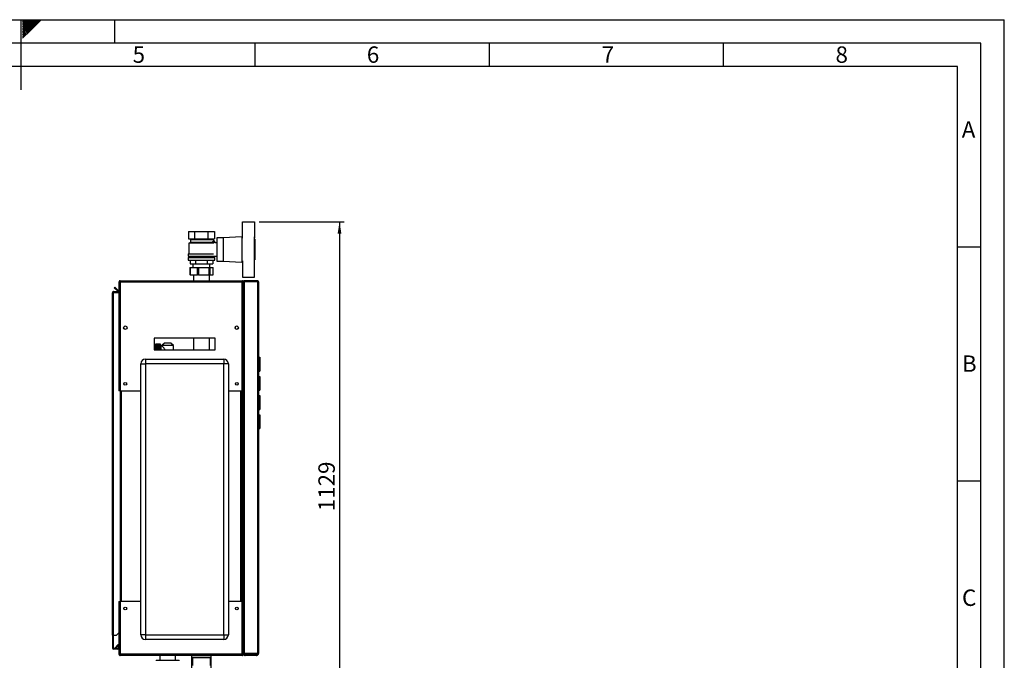
# Model space of a CAD drawing. Units: millimetres. Extents: x 0 to 4200, y 0 to 2970.
# Drawn here: x 2098 to 4200, y 1602 to 2970 of the extents above; entities that cross this region are included whole.
import ezdxf

# ---------------------------------------------------------------- set-up
doc = ezdxf.new("R2010")
doc.units = ezdxf.units.MM
doc.linetypes.add('SLD-Durchgehend', pattern=[0])
doc.layers.add('61', color=7, linetype='SLD-Durchgehend')
doc.layers.add('62', color=7, linetype='SLD-Durchgehend')
doc.layers.add('SLD-0', color=7, linetype='SLD-Durchgehend', lineweight=30)
doc.styles.add('SLDTEXTSTYLE0', font='TXT', dxfattribs={"width": 0.75})
doc.styles.add('SLDTEXTSTYLE1', font='TXT', dxfattribs={"width": 0.605})
doc.dimstyles.new('SLDDIMSTYLE0', dxfattribs={"dimtxt": 35, "dimasz": 25, "dimexe": 0, "dimexo": 0.0625, "dimgap": 8.75, "dimtad": 1, "dimdec": 0, "dimrnd": 1e-09, "dimzin": 12, "dimdsep": 46, "dimtxsty": 'SLDTEXTSTYLE1', "dimsah": 1, "dimcen": 0.09, "dimadec": 0, "dimazin": 3, "dimtfac": 1, "dimtdec": 0, "dimtofl": 0, "dimtmove": 0, "dimatfit": 3, "dimfxl": 1, "dimfrac": 2, "dimtolj": 1, "dimtzin": 12, "dimarcsym": 0})

# ---------------------------------------------------------------- blocks, each defined once
blk = doc.blocks.new('_D_1')
at = {"ltscale": 10}
for p, q in [((2608.9, 2538.2), (2790.7, 2538.2)), ((2780.7, 2538.2), (2780.7, 1409.2)), ((2515, 1409.2), (2790.7, 1409.2))]:
    blk.add_line(p, q, dxfattribs=at)
for points in [[(2780.7, 2538.2), (2776.7, 2513.2), (2784.7, 2513.2)], [(2780.7, 1409.2), (2784.7, 1434.2), (2776.7, 1434.2)]]:
    blk.add_solid(points, dxfattribs=at)
at = {"ltscale": 10, "insert": (2735.6, 1920.2), "char_height": 35, "attachment_point": 1, "rotation": 90, "style": 'SLDTEXTSTYLE1'}
blk.add_mtext('1129', dxfattribs=at)

msp = doc.modelspace()

# ---------------------------------------------------------------- linework, layer by layer
at = {"layer": '61', "ltscale": 10}
for p in [(0, 2970), (4200, 0)]:
    msp.add_line(p, (4200, 2970), dxfattribs=at)
at = {"layer": '61', "color": 7, "linetype": 'SLD-Durchgehend', "lineweight": 30, "ltscale": 10}
for p, q in [((4150, 2920), (50, 2920)), ((4150, 50), (4150, 2920))]:
    msp.add_line(p, q, dxfattribs=at)
at = {"layer": '61', "color": 7, "linetype": 'SLD-Durchgehend', "ltscale": 10}
for p, q in [((4100, 2870), (100, 2870)), ((4100, 474.5), (4100, 2870))]:
    msp.add_line(p, q, dxfattribs=at)
at = {"layer": '62', "color": 7, "linetype": 'SLD-Durchgehend', "ltscale": 10}
for p, q in [((2100, 2970), (2100, 2820)), ((2104.2, 2965.6), (2108.6, 2970)), ((2104.2, 2969.1), (2105.1, 2970)), ((2104.9, 2962.8), (2112.1, 2970)), ((2106.7, 2961), (2115.7, 2970)), ((2108.4, 2959.2), (2119.2, 2970)), ((2110.2, 2957.5), (2122.7, 2970)), ((2112, 2955.7), (2126.3, 2970)), ((2113.7, 2953.9), (2129.8, 2970)), ((2115.5, 2952.2), (2133.3, 2970)), ((2117.3, 2950.4), (2136.9, 2970)), ((2119, 2948.6), (2140.4, 2970)), ((2120.8, 2946.9), (2143.9, 2970)), ((2300, 2970), (2300, 2920)), ((2104.2, 2962.1), (2104.9, 2962.8)), ((2104.2, 2958.5), (2106.7, 2961)), ((2104.2, 2955), (2108.4, 2959.2)), ((2104.2, 2951.5), (2110.2, 2957.5)), ((2104.2, 2947.9), (2112, 2955.7)), ((2104.2, 2944.4), (2113.7, 2953.9)), ((2104.2, 2940.9), (2115.5, 2952.2)), ((2104.2, 2937.3), (2117.3, 2950.4)), ((2104.2, 2933.8), (2119, 2948.6)), ((2104.2, 2930.3), (2120.8, 2946.9)), ((2600, 2920), (2600, 2870)), ((3100, 2920), (3100, 2870)), ((3600, 2920), (3600, 2870)), ((4100, 2485), (4150, 2485)), ((4100, 1985), (4150, 1985))]:
    msp.add_line(p, q, dxfattribs=at)
at = {"layer": 'SLD-0', "ltscale": 10}
for p, q in [((2573.9, 2503.5), (2573.9, 2538.2)), ((2573.9, 2538.2), (2598.9, 2538.2)), ((2598.9, 2538.2), (2598.9, 2503.5)), ((2458.2, 2517.7), (2458.2, 2501.7)), ((2458.2, 2517.7), (2472, 2517.7)), ((2458.2, 2501.7), (2472, 2501.7)), ((2461.9, 2501.7), (2462.9, 2500.7)), ((2472, 2501.7), (2472, 2517.7)), ((2472, 2517.7), (2499.7, 2517.7)), ((2472, 2501.7), (2499.7, 2501.7)), ((2499.7, 2517.7), (2499.7, 2501.7)), ((2499.7, 2517.7), (2513.6, 2517.7)), ((2499.7, 2501.7), (2513.6, 2501.7)), ((2509.3, 2501.2), (2509.9, 2501.7)), ((2513.6, 2517.7), (2513.6, 2501.7)), ((2532.4, 2504.2), (2518.9, 2504.2)), ((2518.9, 2504.2), (2518.9, 2454.2)), ((2572.4, 2506.2), (2532.4, 2504.2)), ((2532.4, 2504.2), (2532.4, 2454.2)), ((2573.9, 2506.2), (2572.4, 2506.2)), ((2572.4, 2506.2), (2572.4, 2452.2)), ((2599.4, 2506.2), (2598.9, 2506.2)), ((2599.4, 2452.2), (2599.4, 2506.2)), ((2462.9, 2494.2), (2458.9, 2492.7)), ((2458.9, 2492.7), (2458.9, 2469.7)), ((2512.6, 2492.7), (2458.9, 2492.7)), ((2462.9, 2500.7), (2462.9, 2494.2)), ((2462.9, 2500.7), (2508.8, 2500.7)), ((2508.8, 2494.2), (2462.9, 2494.2)), ((2509.3, 2501.2), (2514.3, 2496.2)), ((2509.4, 2496.2), (2509.4, 2494)), ((2514.4, 2496.2), (2509.4, 2496.2)), ((2514.3, 2496.2), (2511.4, 2493.3)), ((2514.4, 2493.1), (2514.4, 2496.2)), ((2518.9, 2493.2), (2514.4, 2493.2)), ((2599.6, 2501.2), (2599.4, 2501.2)), ((2599.6, 2501.2), (2599.6, 2457.2)), ((2457.4, 2462.2), (2457.4, 2456.7)), ((2457.4, 2462.2), (2514.4, 2462.2)), ((2457.9, 2469.7), (2457.9, 2464.7)), ((2457.9, 2469.7), (2511.9, 2469.7)), ((2457.9, 2464.7), (2513.9, 2464.7)), ((2460.9, 2464.7), (2460.9, 2462.2)), ((2510.9, 2462.2), (2510.9, 2464.7)), ((2513.9, 2465.2), (2518.9, 2465.2)), ((2513.9, 2464.7), (2513.9, 2465.2)), ((2514.4, 2456.7), (2514.4, 2462.2)), ((2457.4, 2456.7), (2514.4, 2456.7)), ((2460.9, 2440.7), (2460.9, 2425.2)), ((2460.9, 2440.7), (2461.6, 2440.7)), ((2461.6, 2456.7), (2461.6, 2448.7)), ((2461.6, 2448.7), (2473.8, 2448.7)), ((2461.6, 2440.7), (2461.6, 2425.2)), ((2461.6, 2440.7), (2477.2, 2440.7)), ((2467.9, 2448.7), (2467.9, 2440.7)), ((2473.8, 2448.7), (2473.8, 2456.7)), ((2473.8, 2448.7), (2498, 2448.7)), ((2477.2, 2425.2), (2477.2, 2440.7)), ((2477.2, 2440.7), (2479.6, 2440.7)), ((2479.6, 2440.7), (2479.6, 2425.2)), ((2479.6, 2440.7), (2502.1, 2440.7)), ((2498, 2456.7), (2498, 2448.7)), ((2498, 2448.7), (2510.1, 2448.7)), ((2502.1, 2425.2), (2502.1, 2440.7)), ((2502.1, 2440.7), (2503.9, 2440.7)), ((2503.9, 2440.7), (2503.9, 2448.7)), ((2503.9, 2440.7), (2503.9, 2425.2)), ((2503.9, 2440.7), (2510.7, 2440.7)), ((2510.1, 2456.7), (2510.1, 2448.7)), ((2510.7, 2425.2), (2510.7, 2440.7)), ((2510.7, 2440.7), (2510.9, 2440.7)), ((2510.9, 2425.2), (2510.9, 2440.7)), ((2518.9, 2454.2), (2532.4, 2454.2)), ((2532.4, 2454.2), (2572.4, 2452.2)), ((2572.4, 2452.2), (2573.9, 2452.2)), ((2573.9, 2454.9), (2573.9, 2420.2)), ((2598.9, 2420.2), (2598.9, 2454.9)), ((2598.9, 2452.2), (2599.4, 2452.2)), ((2599.4, 2457.2), (2599.6, 2457.2)), ((2461.6, 2425.2), (2460.9, 2425.2)), ((2461.6, 2425.2), (2477.2, 2425.2)), ((2469, 2425.2), (2469, 2412.2)), ((2479.6, 2425.2), (2477.2, 2425.2)), ((2479.6, 2425.2), (2502.1, 2425.2)), ((2503.9, 2425.2), (2502.1, 2425.2)), ((2502.8, 2412.2), (2502.8, 2425.2)), ((2503.9, 2425.2), (2510.7, 2425.2)), ((2510.9, 2425.2), (2510.7, 2425.2)), ((2573.9, 2420.2), (2598.9, 2420.2)), ((2299.9, 2397.5), (2301, 2398.5)), ((2307.5, 2389.9), (2299.9, 2397.5)), ((2308.5, 2391), (2301, 2398.5)), ((2309.9, 2409.9), (2311.4, 2409.9)), ((2309.9, 2409.9), (2309.9, 2409.2)), ((2309.9, 2409.2), (2309.9, 2177.2)), ((2311.4, 2409.9), (2311.4, 2409.8)), ((2312.2, 2412.2), (2312.2, 2409.9)), ((2312.2, 2412.2), (2572.6, 2412.2)), ((2312.2, 2409.9), (2312.2, 2177.2)), ((2312.2, 2409.9), (2572.6, 2409.9)), ((2572.6, 2409.9), (2572.6, 2412.2)), ((2572.6, 2177.2), (2572.6, 2409.9)), ((2574.9, 2409.9), (2573.4, 2409.9)), ((2573.4, 2409.8), (2573.4, 2409.9)), ((2576.4, 2409.9), (2574.9, 2409.9)), ((2574.9, 2409.2), (2574.9, 2409.9)), ((2574.9, 2177.2), (2574.9, 2409.2)), ((2574.9, 2408.8), (2574.9, 1617.2)), ((2576.4, 2409.7), (2576.4, 2409.9)), ((2577.2, 2410.7), (2577.2, 2412.2)), ((2605.6, 2412.2), (2577.2, 2412.2)), ((2605.6, 2410.7), (2577.2, 2410.7)), ((2605.6, 2410), (2577.2, 2410)), ((2577.2, 2410), (2577.2, 1616.4)), ((2579.4, 2410.2), (2579.4, 2410.7)), ((2603.4, 2410.2), (2579.4, 2410.2)), ((2603.4, 2410.7), (2603.4, 2410.2)), ((2605.6, 2412.2), (2605.6, 2410.7)), ((2605.6, 2410), (2605.6, 1616.4)), ((2607.9, 2409.9), (2607.9, 1616.5)), ((2295.9, 2386.9), (2298.2, 2386.9)), ((2295.9, 1655.7), (2295.9, 2386.9)), ((2298.2, 2387.7), (2298.2, 2389.2)), ((2298.2, 2389.2), (2309.9, 2389.2)), ((2298.2, 2387.7), (2309.9, 2387.7)), ((2298.2, 1655.7), (2298.2, 2386.9)), ((2309.9, 2386.9), (2298.2, 2386.9)), ((2308.5, 2391), (2307.5, 2389.9)), ((2326.4, 2314.2), (2326.4, 2310.2)), ((2558.4, 2310.2), (2558.4, 2314.2)), ((2514.9, 2289.7), (2384.9, 2289.7)), ((2384.9, 2289.7), (2384.9, 2264.7)), ((2398.5, 2277.1), (2387.5, 2277.1)), ((2387.5, 2277.1), (2396, 2277.1)), ((2387.5, 2277.1), (2387.5, 2277.1)), ((2387.5, 2277.1), (2387.5, 2277)), ((2387.5, 2277), (2396, 2277)), ((2387.5, 2277), (2387.5, 2277)), ((2396, 2277), (2387.5, 2277)), ((2387.5, 2277), (2387.5, 2276.9)), ((2387.5, 2276.8), (2387.5, 2276.9)), ((2396, 2276.9), (2387.5, 2276.9)), ((2387.5, 2276.8), (2396, 2276.8)), ((2387.5, 2276.8), (2387.5, 2276.6)), ((2387.5, 2276.5), (2387.5, 2276.6)), ((2396, 2276.6), (2387.5, 2276.6)), ((2387.5, 2276.5), (2396, 2276.5)), ((2387.5, 2276.5), (2387.5, 2276.2)), ((2387.5, 2276), (2387.5, 2276.2)), ((2396, 2276.2), (2387.5, 2276.2)), ((2387.5, 2276), (2396, 2276)), ((2387.5, 2276), (2387.5, 2275.7)), ((2387.5, 2275.5), (2387.5, 2275.7)), ((2396, 2275.7), (2387.5, 2275.7)), ((2387.5, 2275.5), (2396, 2275.5)), ((2387.5, 2275.5), (2387.5, 2275)), ((2387.5, 2274.8), (2387.5, 2275)), ((2396, 2275), (2387.5, 2275)), ((2387.5, 2274.8), (2396, 2274.8)), ((2387.5, 2274.8), (2387.5, 2274.3)), ((2387.5, 2274.1), (2387.5, 2274.3)), ((2396, 2274.3), (2387.5, 2274.3)), ((2387.5, 2274.1), (2396, 2274.1)), ((2387.5, 2274.1), (2387.5, 2273.5)), ((2387.5, 2273.2), (2387.5, 2273.5)), ((2396, 2273.5), (2387.5, 2273.5)), ((2387.5, 2273.2), (2396, 2273.2)), ((2387.5, 2273.2), (2387.5, 2272.6)), ((2387.5, 2272.3), (2387.5, 2272.6)), ((2396, 2272.6), (2387.5, 2272.6)), ((2387.5, 2272.3), (2396, 2272.3)), ((2387.5, 2272.3), (2387.5, 2271.5)), ((2387.5, 2271.3), (2387.5, 2271.5)), ((2396, 2271.5), (2387.5, 2271.5)), ((2387.5, 2271.3), (2396, 2271.3)), ((2387.5, 2271.3), (2387.5, 2270.5)), ((2387.5, 2270.2), (2387.5, 2270.5)), ((2396, 2270.5), (2387.5, 2270.5)), ((2396, 2277), (2396, 2277.1)), ((2396, 2276.9), (2396, 2277)), ((2396, 2276.6), (2396, 2276.8)), ((2396, 2276.2), (2396, 2276.5)), ((2396, 2275.7), (2396, 2276)), ((2396, 2275), (2396, 2275.5)), ((2396, 2274.3), (2396, 2274.8)), ((2396, 2273.5), (2396, 2274.1)), ((2396, 2272.6), (2396, 2273.2)), ((2396, 2271.5), (2396, 2272.3)), ((2396, 2270.5), (2396, 2271.3)), ((2398.5, 2264.7), (2398.5, 2277.1)), ((2401.8, 2273.1), (2399.5, 2273.1)), ((2399.5, 2273.1), (2399.5, 2264.7)), ((2406.9, 2279.2), (2401.7, 2274.2)), ((2401.7, 2274.2), (2401.7, 2273.1)), ((2426, 2274.2), (2401.7, 2274.2)), ((2420.8, 2279.2), (2406.9, 2279.2)), ((2426, 2274.2), (2420.8, 2279.2)), ((2426, 2264.7), (2426, 2274.2)), ((2469, 2289.7), (2469, 2264.7)), ((2502.8, 2264.7), (2502.8, 2289.7)), ((2514.9, 2264.7), (2514.9, 2289.7)), ((2384.9, 2264.7), (2514.9, 2264.7)), ((2387.5, 2270.2), (2396, 2270.2)), ((2387.5, 2270.2), (2387.5, 2269.3)), ((2387.5, 2269), (2387.5, 2269.3)), ((2396, 2269.3), (2387.5, 2269.3)), ((2387.5, 2269), (2396, 2269)), ((2387.5, 2269), (2387.5, 2268.1)), ((2387.5, 2267.8), (2387.5, 2268.1)), ((2396, 2268.1), (2387.5, 2268.1)), ((2387.5, 2267.8), (2396, 2267.8)), ((2387.5, 2267.8), (2387.5, 2266.8)), ((2387.5, 2266.5), (2387.5, 2266.8)), ((2396, 2266.8), (2387.5, 2266.8)), ((2387.5, 2266.5), (2396, 2266.5)), ((2387.5, 2266.5), (2387.5, 2265.6)), ((2387.5, 2265.2), (2387.5, 2265.6)), ((2396, 2265.6), (2387.5, 2265.6)), ((2387.5, 2265.2), (2396, 2265.2)), ((2387.5, 2265.2), (2387.5, 2264.7)), ((2396, 2269.3), (2396, 2270.2)), ((2396, 2268.1), (2396, 2269)), ((2396, 2266.8), (2396, 2267.8)), ((2396, 2265.6), (2396, 2266.5)), ((2396, 2264.7), (2396, 2265.2)), ((2356.4, 2235.2), (2366.4, 2235.2)), ((2356.4, 1656.2), (2356.4, 2235.2)), ((2366.4, 2245.2), (2366.4, 2235.2)), ((2366.4, 2245.2), (2533.4, 2245.2)), ((2366.4, 2235.2), (2366.4, 1656.2)), ((2533.4, 2235.2), (2366.4, 2235.2)), ((2533.4, 2245.2), (2533.4, 2235.2)), ((2533.4, 1656.2), (2533.4, 2235.2)), ((2543.4, 2235.2), (2533.4, 2235.2)), ((2543.4, 2235.2), (2543.4, 1656.2)), ((2607.9, 2249), (2610.7, 2249)), ((2607.9, 2247.8), (2610.7, 2247.8)), ((2608.4, 2243.8), (2607.9, 2243.8)), ((2608.4, 2242.8), (2607.9, 2242.8)), ((2608.4, 2242.8), (2608.4, 2243.8)), ((2608.4, 2225.8), (2608.4, 2242.8)), ((2609.4, 2242.8), (2608.4, 2242.8)), ((2609.4, 2242.8), (2609.4, 2225.8)), ((2610.7, 2249), (2610.7, 2247.8)), ((2610.7, 2247.8), (2610.7, 2220.6)), ((2610.7, 2241.5), (2610.7, 2241.5)), ((2610.7, 2241.5), (2610.7, 2236)), ((2610.7, 2229.4), (2610.7, 2227)), ((2608.4, 2225.8), (2607.9, 2225.8)), ((2608.4, 2224.8), (2607.9, 2224.8)), ((2607.9, 2220.6), (2610.7, 2220.6)), ((2607.9, 2219.5), (2610.7, 2219.5)), ((2607.9, 2208), (2610.7, 2208)), ((2608.4, 2225.8), (2609.4, 2225.8)), ((2608.4, 2224.8), (2608.4, 2225.8)), ((2610.7, 2227), (2610.7, 2227)), ((2610.7, 2220.6), (2610.7, 2219.5)), ((2610.7, 2208), (2610.7, 2206.8)), ((2607.9, 2206.8), (2610.7, 2206.8)), ((2608.4, 2202.8), (2607.9, 2202.8)), ((2608.4, 2201.8), (2607.9, 2201.8)), ((2608.4, 2201.8), (2608.4, 2202.8)), ((2608.4, 2184.8), (2608.4, 2201.8)), ((2609.4, 2201.8), (2608.4, 2201.8)), ((2609.4, 2201.8), (2609.4, 2184.8)), ((2610.7, 2206.8), (2610.7, 2179.6)), ((2610.7, 2200.5), (2610.7, 2200.5)), ((2610.7, 2200.5), (2610.7, 2195)), ((2610.7, 2188.4), (2610.7, 2186)), ((2312.2, 2177.2), (2309.9, 2177.2)), ((2312.2, 2177.2), (2356.4, 2177.2)), ((2312.4, 2177.2), (2312.4, 1727.2)), ((2314.7, 2177.2), (2314.7, 1727.2)), ((2543.4, 2177.2), (2572.6, 2177.2)), ((2570.1, 1727.2), (2570.1, 2177.2)), ((2572.4, 1727.2), (2572.4, 2177.2)), ((2574.9, 2177.2), (2572.6, 2177.2)), ((2573.4, 2177.2), (2573.4, 1727.2)), ((2608.4, 2184.8), (2607.9, 2184.8)), ((2608.4, 2183.8), (2607.9, 2183.8)), ((2607.9, 2179.6), (2610.7, 2179.6)), ((2607.9, 2178.5), (2610.7, 2178.5)), ((2607.9, 2167), (2610.7, 2167)), ((2607.9, 2165.8), (2610.7, 2165.8)), ((2608.4, 2184.8), (2609.4, 2184.8)), ((2608.4, 2183.8), (2608.4, 2184.8)), ((2610.7, 2186), (2610.7, 2186)), ((2610.7, 2179.6), (2610.7, 2178.5)), ((2610.7, 2167), (2610.7, 2165.8)), ((2610.7, 2165.8), (2610.7, 2138.6)), ((2608.4, 2161.8), (2607.9, 2161.8)), ((2608.4, 2160.8), (2607.9, 2160.8)), ((2608.4, 2160.8), (2608.4, 2161.8)), ((2608.4, 2143.8), (2608.4, 2160.8)), ((2609.4, 2160.8), (2608.4, 2160.8)), ((2609.4, 2160.8), (2609.4, 2143.8)), ((2610.7, 2159.5), (2610.7, 2159.5)), ((2610.7, 2159.5), (2610.7, 2154)), ((2610.7, 2147.4), (2610.7, 2145)), ((2610.7, 2145), (2610.7, 2145)), ((2608.4, 2143.8), (2607.9, 2143.8)), ((2608.4, 2142.8), (2607.9, 2142.8)), ((2607.9, 2138.6), (2610.7, 2138.6)), ((2607.9, 2137.5), (2610.7, 2137.5)), ((2607.9, 2126), (2610.7, 2126)), ((2607.9, 2124.8), (2610.7, 2124.8)), ((2608.4, 2143.8), (2609.4, 2143.8)), ((2608.4, 2142.8), (2608.4, 2143.8)), ((2610.7, 2138.6), (2610.7, 2137.5)), ((2610.7, 2126), (2610.7, 2124.8)), ((2610.7, 2124.8), (2610.7, 2097.6)), ((2608.4, 2120.8), (2607.9, 2120.8)), ((2608.4, 2119.8), (2607.9, 2119.8)), ((2608.4, 2102.8), (2607.9, 2102.8)), ((2608.4, 2119.8), (2608.4, 2120.8)), ((2608.4, 2102.8), (2608.4, 2119.8)), ((2609.4, 2119.8), (2608.4, 2119.8)), ((2608.4, 2102.8), (2609.4, 2102.8)), ((2608.4, 2101.8), (2608.4, 2102.8)), ((2609.4, 2119.8), (2609.4, 2102.8)), ((2610.7, 2118.5), (2610.7, 2118.5)), ((2610.7, 2118.5), (2610.7, 2113)), ((2610.7, 2106.4), (2610.7, 2104)), ((2610.7, 2104), (2610.7, 2104)), ((2608.4, 2101.8), (2607.9, 2101.8)), ((2607.9, 2097.6), (2610.7, 2097.6)), ((2607.9, 2096.5), (2610.7, 2096.5)), ((2610.7, 2097.6), (2610.7, 2096.5)), ((2309.9, 1727.2), (2309.9, 1615.2)), ((2309.9, 1727.2), (2312.2, 1727.2)), ((2312.2, 1727.2), (2312.2, 1614.5)), ((2356.4, 1727.2), (2312.2, 1727.2)), ((2572.6, 1727.2), (2543.4, 1727.2)), ((2572.6, 1614.5), (2572.6, 1727.2)), ((2572.6, 1727.2), (2574.9, 1727.2)), ((2574.9, 1615.2), (2574.9, 1727.2)), ((2304.9, 1655.7), (2309.9, 1660.7)), ((2298.2, 1655.7), (2295.9, 1655.7)), ((2295.9, 1655.7), (2295.9, 1655.6)), ((2297.4, 1655.6), (2295.9, 1655.6)), ((2295.9, 1655.6), (2295.9, 1628)), ((2297.4, 1655.6), (2297.4, 1655.7)), ((2297.4, 1655.6), (2297.4, 1628)), ((2298.2, 1655.7), (2304.9, 1655.7)), ((2366.4, 1656.2), (2356.4, 1656.2)), ((2366.4, 1656.2), (2366.4, 1646.2)), ((2366.4, 1656.2), (2533.4, 1656.2)), ((2533.4, 1646.2), (2366.4, 1646.2)), ((2533.4, 1656.2), (2533.4, 1646.2)), ((2533.4, 1656.2), (2543.4, 1656.2)), ((2297.4, 1628), (2295.9, 1628)), ((2298.2, 1627.2), (2298.2, 1625.7)), ((2307.6, 1627.2), (2298.2, 1627.2)), ((2307.6, 1625.7), (2298.2, 1625.7)), ((2301.7, 1628.7), (2307.5, 1634.5)), ((2301.7, 1628.7), (2302.7, 1627.7)), ((2302.7, 1627.7), (2308.4, 1633.3)), ((2308.4, 1633.6), (2307.5, 1634.5)), ((2307.6, 1627.2), (2307.6, 1625.7)), ((2308.4, 1634.7), (2308.4, 1628)), ((2309.9, 1634.7), (2308.4, 1634.7)), ((2308.4, 1628), (2309.9, 1628)), ((2309.9, 1615.2), (2309.9, 1614.5)), ((2309.9, 1614.5), (2311.4, 1614.5)), ((2311.4, 1614.7), (2311.4, 1614.5)), ((2572.6, 1614.5), (2312.2, 1614.5)), ((2312.2, 1614.5), (2312.2, 1612.2)), ((2572.6, 1612.2), (2312.2, 1612.2)), ((2390.3, 1601.7), (2437.4, 1601.7)), ((2397.1, 1612.2), (2397.1, 1601.7)), ((2430.7, 1601.7), (2430.7, 1612.2)), ((2464.9, 1612.2), (2464.9, 1545.6)), ((2465, 1612.2), (2465, 1608.2)), ((2465, 1608.2), (2506.7, 1608.2)), ((2505.7, 1607.2), (2466, 1607.2)), ((2466.5, 1607.2), (2466.5, 1590.7)), ((2505.2, 1590.7), (2505.2, 1607.2)), ((2506.7, 1608.2), (2506.7, 1612.2)), ((2506.9, 1566.2), (2506.9, 1612.2)), ((2572.6, 1612.2), (2572.6, 1614.5)), ((2573.4, 1614.5), (2573.4, 1614.7)), ((2574.9, 1614.5), (2573.4, 1614.5)), ((2576.4, 1616.5), (2574.9, 1616.5)), ((2574.9, 1614.5), (2574.9, 1615.2)), ((2577.3, 1615.7), (2576.6, 1616)), ((2605.6, 1616.4), (2577.2, 1616.4)), ((2577.2, 1615.7), (2577.2, 1614.2)), ((2605.6, 1615.7), (2577.2, 1615.7)), ((2605.6, 1614.2), (2577.2, 1614.2)), ((2579.4, 1616.4), (2579.4, 1615.7)), ((2579.4, 1614.2), (2579.4, 1612.2)), ((2603.4, 1612.2), (2579.4, 1612.2)), ((2603.4, 1616.4), (2603.4, 1615.7)), ((2603.4, 1612.2), (2603.4, 1614.2)), ((2605.6, 1614.2), (2605.6, 1615.7))]:
    msp.add_line(p, q, dxfattribs=at)
at = {"layer": 'SLD-0', "ltscale": 100}
for centre, radius in [((2323.4, 2312.2), 3.6), ((2561.4, 2312.2), 3.6), ((2323.4, 2192.2), 3), ((2561.4, 2192.2), 3), ((2323.4, 1712.2), 3), ((2561.4, 1712.2), 3)]:
    msp.add_circle(centre, radius, dxfattribs=at)
for centre, radius, start, end in [((2309.1, 2391.5), 2.3, 225, 290.3544), ((2309.1, 2391.5), 0.8, 225, 0), ((2399.5, 2274.1), 1, 180, 270), ((2366.4, 2235.2), 10, 90, 180), ((2533.4, 2235.2), 10, 0, 90), ((2608.4, 2242.8), 1, 0, 90), ((2608.4, 2225.8), 1, 270, 0), ((2608.4, 2201.8), 1, 0, 90), ((2608.4, 2184.8), 1, 270, 0), ((2608.4, 2160.8), 1, 0, 90), ((2608.4, 2143.8), 1, 270, 0), ((2608.4, 2119.8), 1, 0, 90), ((2608.4, 2102.8), 1, 270, 0), ((2366.4, 1656.2), 10, 180, 270), ((2533.4, 1656.2), 10, 270, 0), ((2298.2, 1628), 2.3, 180, 270), ((2298.2, 1628), 0.8, 180, 270), ((2309.1, 1632.9), 2.3, 69.6456, 135), ((2307.6, 1628), 2.3, 270, 360), ((2307.6, 1628), 0.8, 270, 0), ((2390.3, 1600.7), 1, 90, 180), ((2437.4, 1600.7), 1, 0, 90), ((2466, 1608.2), 1, 180, 270), ((2505.7, 1608.2), 1, 270, 0)]:
    msp.add_arc(centre, radius, start, end, dxfattribs=at)
at = {"layer": 'SLD-0', "ltscale": 10}
for points, knots in [([(2312.2, 2412.2), (2311.9, 2412.2), (2311.4, 2412.1), (2310.7, 2411.8), (2310.2, 2411.2), (2309.9, 2410.5), (2309.9, 2410.1), (2309.9, 2409.9)], [0, 0, 0, 0, 0.209052, 0.427821, 0.646592, 0.865364, 1, 1, 1, 1]), ([(2309.9, 2409.2), (2309.9, 2409.3), (2310, 2409.4), (2310.4, 2409.5), (2310.9, 2409.7), (2311.6, 2409.8), (2312, 2409.9), (2312.2, 2409.9)], [0, 0, 0, 0, 0.209052, 0.427821, 0.646592, 0.865364, 1, 1, 1, 1]), ([(2312.2, 2410.7), (2312.1, 2410.7), (2311.8, 2410.7), (2311.6, 2410.5), (2311.4, 2410.2), (2311.4, 2410), (2311.4, 2409.9)], [0, 0, 0, 0, 0.284155, 0.530993, 0.777748, 1, 1, 1, 1]), ([(2574.9, 2409.9), (2574.9, 2410.2), (2574.8, 2410.7), (2574.4, 2411.4), (2573.8, 2411.9), (2573.2, 2412.2), (2572.7, 2412.2), (2572.6, 2412.2)], [0, 0, 0, 0, 0.209052, 0.427821, 0.6465923, 0.8653635, 1, 1, 1, 1]), ([(2573.4, 2409.9), (2573.4, 2410), (2573.3, 2410.3), (2573.1, 2410.5), (2572.9, 2410.7), (2572.7, 2410.7), (2572.6, 2410.7)], [0, 0, 0, 0, 0.284155, 0.530993, 0.777748, 1, 1, 1, 1]), ([(2572.6, 2409.9), (2572.8, 2409.9), (2573.4, 2409.8), (2574, 2409.6), (2574.6, 2409.5), (2574.8, 2409.3), (2574.9, 2409.2), (2574.9, 2409.2)], [0, 0, 0, 0, 0.209052, 0.427821, 0.646592, 0.865364, 1, 1, 1, 1]), ([(2574.9, 2408.8), (2574.9, 2408.9), (2575, 2409.1), (2575.3, 2409.3), (2576, 2409.6), (2576.6, 2409.8), (2577, 2410), (2577.2, 2410)], [0, 0, 0, 0, 0.2020351, 0.4280132, 0.6540075, 0.8800015, 1, 1, 1, 1]), ([(2579.4, 2410.2), (2579.1, 2410.2), (2578.7, 2410.2), (2578.5, 2410), (2578.4, 2410)], [0, 0, 0, 0, 0.888702, 1, 1, 1, 1]), ([(2604.3, 2410), (2604.1, 2410.1), (2603.8, 2410.2), (2603.5, 2410.2), (2603.4, 2410.2)], [0, 0, 0, 0, 0.793281, 1, 1, 1, 1]), ([(2298.2, 2389.2), (2297.9, 2389.2), (2297.3, 2389.1), (2296.5, 2388.6), (2296, 2387.8), (2295.9, 2387.2), (2295.9, 2386.9)], [0, 0, 0, 0, 0.254718, 0.50961, 0.764503, 1, 1, 1, 1]), ([(2298.2, 2387.7), (2298.1, 2387.7), (2297.9, 2387.7), (2297.7, 2387.5), (2297.5, 2387.3), (2297.4, 2387.1), (2297.4, 2387), (2297.4, 2386.9)], [0, 0, 0, 0, 0.22187, 0.45008, 0.673228, 0.902829, 1, 1, 1, 1]), ([(2401.8, 2273.1), (2401.8, 2273.1), (2401.7, 2273.2), (2402.2, 2272.7), (2403, 2271.7), (2404.2, 2270.4), (2405.3, 2269), (2406.5, 2267.5), (2407.6, 2266.1), (2408, 2265.1), (2408.2, 2264.7)], [0, 0, 0, 0, 0.036372, 0.209032, 0.386044, 0.517746, 0.653209, 0.788597, 0.926814, 1, 1, 1, 1]), ([(2312.2, 1614.5), (2311.9, 1614.6), (2311.4, 1614.7), (2310.7, 1614.8), (2310.2, 1615), (2309.9, 1615.1), (2309.9, 1615.2), (2309.9, 1615.2)], [0, 0, 0, 0, 0.209052, 0.427821, 0.646592, 0.865364, 1, 1, 1, 1]), ([(2309.9, 1614.5), (2309.9, 1614.3), (2310, 1613.8), (2310.4, 1613.1), (2310.9, 1612.5), (2311.6, 1612.3), (2312, 1612.2), (2312.2, 1612.2)], [0, 0, 0, 0, 0.209052, 0.427821, 0.646592, 0.865364, 1, 1, 1, 1]), ([(2311.4, 1614.5), (2311.4, 1614.4), (2311.4, 1614.2), (2311.6, 1613.9), (2311.9, 1613.7), (2312.1, 1613.7), (2312.2, 1613.7)], [0, 0, 0, 0, 0.284155, 0.530993, 0.777748, 1, 1, 1, 1]), ([(2574.9, 1615.2), (2574.9, 1615.2), (2574.8, 1615.1), (2574.4, 1614.9), (2573.8, 1614.8), (2573.2, 1614.6), (2572.7, 1614.5), (2572.6, 1614.5)], [0, 0, 0, 0, 0.209052, 0.427821, 0.646592, 0.865364, 1, 1, 1, 1]), ([(2572.6, 1612.2), (2572.6, 1612.2), (2572.8, 1612.2), (2573.1, 1612.3), (2573.3, 1612.3), (2573.6, 1612.4), (2573.8, 1612.6), (2574, 1612.7), (2574.2, 1612.8), (2574.3, 1613), (2574.4, 1613.1), (2574.5, 1613.3), (2574.6, 1613.5), (2574.7, 1613.7), (2574.8, 1613.8), (2574.8, 1614), (2574.9, 1614.2), (2574.9, 1614.4), (2574.9, 1614.5), (2574.9, 1614.5)], [0, 0, 0, 0, 0.051431, 0.155887, 0.209024, 0.262782, 0.372124, 0.427839, 0.481598, 0.53573, 0.591039, 0.646755, 0.700514, 0.754646, 0.809955, 0.865671, 0.899034, 0.966186, 1, 1, 1, 1]), ([(2572.6, 1613.7), (2572.6, 1613.7), (2572.7, 1613.7), (2572.8, 1613.7), (2572.8, 1613.8), (2572.9, 1613.8), (2573, 1613.8), (2573.1, 1613.9), (2573.1, 1613.9), (2573.2, 1614), (2573.2, 1614.1), (2573.3, 1614.1), (2573.3, 1614.2), (2573.4, 1614.3), (2573.4, 1614.4), (2573.4, 1614.5), (2573.4, 1614.5)], [0, 0, 0, 0, 0.069465, 0.139568, 0.211707, 0.284561, 0.345174, 0.406208, 0.468569, 0.53139, 0.591983, 0.715226, 0.778025, 0.832741, 0.943677, 1, 1, 1, 1]), ([(2577.2, 1616.4), (2576.9, 1616.5), (2576.4, 1616.6), (2575.7, 1616.8), (2575.2, 1616.9), (2574.9, 1617.1), (2574.9, 1617.2), (2574.9, 1617.2)], [0, 0, 0, 0, 0.207918, 0.427816, 0.647717, 0.867618, 1, 1, 1, 1]), ([(2574.9, 1616.7), (2574.9, 1616.2), (2575.1, 1615.1), (2575.9, 1613.7), (2577.2, 1612.7), (2578.4, 1612.3), (2579.2, 1612.2), (2579.4, 1612.2)], [0, 0, 0, 0, 0.227761, 0.455584, 0.683406, 0.911229, 1, 1, 1, 1]), ([(2574.9, 1616.5), (2574.9, 1616.3), (2575, 1615.8), (2575.4, 1615.1), (2576, 1614.5), (2576.6, 1614.3), (2577, 1614.2), (2577.2, 1614.2)], [0, 0, 0, 0, 0.207918, 0.427816, 0.647717, 0.867618, 1, 1, 1, 1]), ([(2576.4, 1616.5), (2576.4, 1616.4), (2576.4, 1616.2), (2576.6, 1615.9), (2576.9, 1615.7), (2577.1, 1615.7), (2577.2, 1615.7)], [0, 0, 0, 0, 0.274281, 0.52925, 0.784165, 1, 1, 1, 1]), ([(2603.4, 1612.2), (2603.9, 1612.3), (2604.9, 1612.4), (2606.3, 1613.2), (2607.3, 1614.4), (2607.8, 1615.6), (2607.9, 1616.3), (2607.9, 1616.5)], [0, 0, 0, 0, 0.228092, 0.456213, 0.684334, 0.912455, 1, 1, 1, 1])]:
    msp.add_open_spline(points, degree=3, knots=knots, dxfattribs=at)
for points in [[(2577.2, 2412.2), (2576.9, 2412.2), (2576.3, 2412.1), (2575.5, 2411.6), (2575, 2410.8), (2574.9, 2410.2), (2574.9, 2409.9)], [(2577.2, 2410.7), (2577.1, 2410.7), (2576.9, 2410.7), (2576.6, 2410.5), (2576.4, 2410.2), (2576.4, 2410), (2576.4, 2409.9)], [(2607.9, 2409.9), (2607.8, 2410.2), (2607.8, 2410.8), (2607.2, 2411.6), (2606.5, 2412.1), (2605.9, 2412.2), (2605.6, 2412.2)], [(2606.4, 2409.9), (2606.4, 2410), (2606.3, 2410.2), (2606.2, 2410.5), (2605.9, 2410.7), (2605.7, 2410.7), (2605.6, 2410.7)], [(2605.6, 2410), (2605.9, 2410), (2606.5, 2410), (2607.2, 2410), (2607.8, 2409.9), (2607.8, 2409.9), (2607.9, 2409.9)], [(2607.9, 1616.5), (2607.8, 1616.5), (2607.8, 1616.5), (2607.2, 1616.5), (2606.5, 1616.4), (2605.9, 1616.4), (2605.6, 1616.4)], [(2605.6, 1615.7), (2605.7, 1615.7), (2605.9, 1615.8), (2606.2, 1615.9), (2606.3, 1616.2), (2606.4, 1616.4), (2606.4, 1616.5)], [(2605.6, 1614.2), (2605.9, 1614.3), (2606.5, 1614.3), (2607.2, 1614.9), (2607.8, 1615.6), (2607.8, 1616.2), (2607.9, 1616.5)]]:
    msp.add_open_spline(points, degree=3, dxfattribs=at)

# ---------------------------------------------------------------- texts
at = {"layer": '62', "ltscale": 10, "char_height": 35, "attachment_point": 2, "style": 'SLDTEXTSTYLE0'}
for s, insert in [('5', (2352.3, 2912.9)), ('6', (2852.3, 2912.9)), ('7', (3353.7, 2912.9)), ('8', (3852.9, 2912.9)), ('A', (4123.7, 2752.9)), ('B', (4125.2, 2252.9)), ('C', (4125, 1752.9))]:
    msp.add_mtext(s, dxfattribs=dict(at, insert=insert))

# ---------------------------------------------------------------- dimensions: what is measured, and where the dimension line sits
at = {"ltscale": 10}
dim = msp.add_linear_dim(base=(2780.7, 1409.2), p1=(2598.9, 2538.2), p2=(2505, 1409.2), angle=90, dimstyle='SLDDIMSTYLE0', dxfattribs=at)
dim.commit()
dim.dimension.update_dxf_attribs({"geometry": '_D_1', "text_midpoint": (2780.7, 1973.7), "dimtype": 160})

doc.saveas('drawing.dxf')
